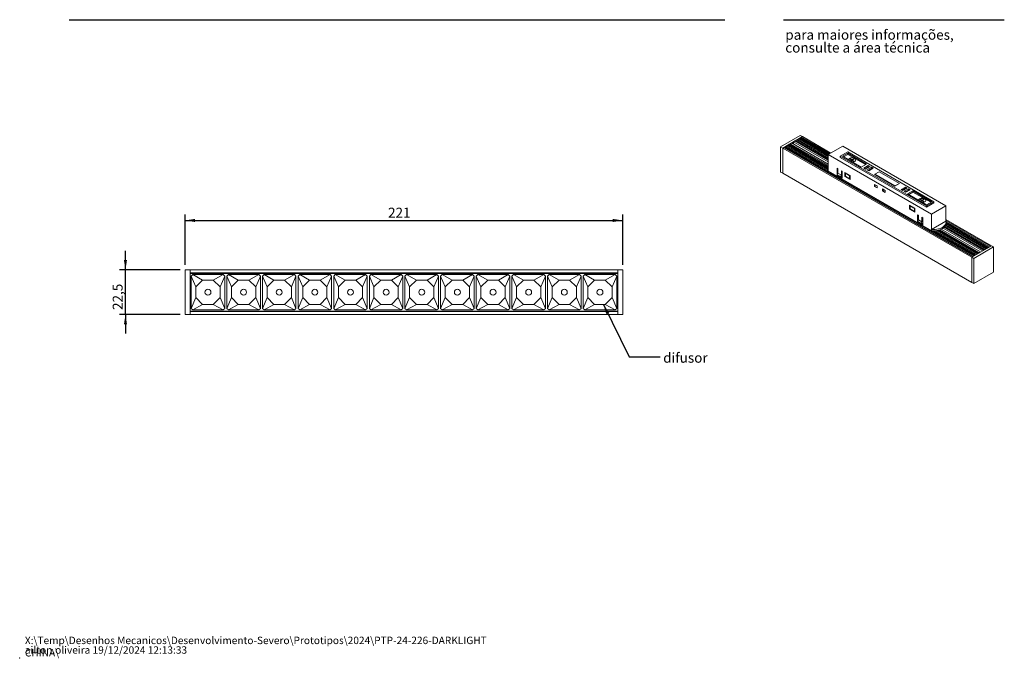
# Model space of a CAD drawing. Units: millimetres. Extents: x 0 to 202, y 0 to 267.
# Drawn here: x 0 to 199, y 0 to 129 of the extents above; entities that cross this region are included whole.
import ezdxf

# ---------------------------------------------------------------- set-up
doc = ezdxf.new("R2010")
doc.units = ezdxf.units.MM
doc.header["$PDSIZE"] = -1
doc.linetypes.add('PHANTOM', pattern=[12.7, 6.35, -1.27, 1.27, -1.27, 1.27, -1.27])
doc.layers.add('01', color=7, linetype='Continuous')
doc.layers.add('04', color=7, linetype='Continuous', lineweight=30)
doc.styles.add('SLDTEXTSTYLE0', font='ARIALI.TTF', dxfattribs={"width": 0.948})
doc.styles.add('SLDTEXTSTYLE1', font='ARIAL.TTF')
doc.styles.add('SLDTEXTSTYLE3', font='ARIAL.TTF', dxfattribs={"width": 0.948})
doc.styles.get("Standard").update_dxf_attribs({"font": 'ARIALI.TTF'})
doc.dimstyles.new('SLDDIMSTYLE0', dxfattribs={"dimtxt": 2, "dimasz": 2, "dimexe": 0, "dimexo": 0.0625, "dimgap": 0.5, "dimtad": 2, "dimlfac": 2.5, "dimrnd": 1e-09, "dimzin": 12, "dimdsep": 46, "dimtxsty": 'SLDTEXTSTYLE0', "dimsah": 1, "dimcen": 0.09, "dimadec": 0, "dimazin": 3, "dimtfac": 1, "dimtmove": 0, "dimatfit": 0, "dimfxl": 1, "dimfrac": 2, "dimtolj": 1, "dimtzin": 12, "dimarcsym": 0})
doc.dimstyles.new('SLDDIMSTYLE1', dxfattribs={"dimtxt": 2, "dimasz": 2, "dimexe": 0, "dimexo": 0.0625, "dimgap": 0.5, "dimtad": 2, "dimlfac": 2.5, "dimrnd": 1e-09, "dimzin": 12, "dimdsep": 46, "dimtxsty": 'SLDTEXTSTYLE0', "dimsah": 1, "dimcen": 0.09, "dimadec": 0, "dimazin": 3, "dimtfac": 1, "dimtofl": 0, "dimtmove": 0, "dimatfit": 3, "dimfxl": 1, "dimfrac": 2, "dimtolj": 1, "dimtzin": 12, "dimarcsym": 0})
doc.dimstyles.new('SLDDIMSTYLE4', dxfattribs={"dimtxt": 0, "dimasz": 2, "dimexe": 0, "dimexo": 0.0625, "dimgap": 0, "dimtad": 0, "dimtih": 1, "dimtoh": 1, "dimdec": 0, "dimrnd": 1e-09, "dimzin": 0, "dimdsep": 46, "dimtxsty": 'Standard', "dimsah": 1, "dimcen": 0.09, "dimadec": 0, "dimazin": 0, "dimtfac": 2, "dimtdec": 0, "dimtofl": 0, "dimtmove": 0, "dimatfit": 3, "dimfxl": 1, "dimfrac": 2, "dimtolj": 1, "dimtzin": 0, "dimarcsym": 0})

# ---------------------------------------------------------------- blocks, each defined once
blk = doc.blocks.new('SW_NOTE_0')
at = {"color": 0, "linetype": 'Continuous', "lineweight": 0, "char_height": 1.5, "attachment_point": 1, "style": 'SLDTEXTSTYLE0'}
for s, insert in [('X:\\\\Temp\\\\Desenhos Mecanicos\\\\Desenvolvimento-Severo\\\\Prototipos\\\\2024\\\\PTP-24-226-DARKLIGHT CHINA\\\\', (0, 1.93)), ('ailton.oliveira 19/12/2024 12:13:33', (0, -0.01))]:
    blk.add_mtext(s, dxfattribs=dict(at, insert=insert))
blk = doc.blocks.new('SW_NOTE_1')
at = {"color": 0, "linetype": 'Continuous', "lineweight": 0, "char_height": 2, "attachment_point": 1, "style": 'SLDTEXTSTYLE1'}
for s, insert in [('para maiores informações,', (0, 2.58)), ('consulte a área técnica', (0, -0.01))]:
    blk.add_mtext(s, dxfattribs=dict(at, insert=insert))
blk = doc.blocks.new('_D_4')
at = {"layer": '01'}
for p, q in [((21.37, 78.41), (21.37, 82.26)), ((32.43, 78.41), (20.17, 78.41)), ((21.37, 69.41), (21.37, 78.41)), ((32.43, 69.41), (20.17, 69.41)), ((21.37, 69.41), (21.37, 65.56))]:
    blk.add_line(p, q, dxfattribs=at)
for points in [[(21.37, 78.41), (21.68, 80.41), (21.06, 80.41)], [(21.37, 69.41), (21.06, 67.41), (21.68, 67.41)]]:
    blk.add_solid(points, dxfattribs=at)
at = {"layer": '01', "insert": (18.79, 70.32, -1.39), "char_height": 2, "attachment_point": 1, "rotation": 90, "style": 'SLDTEXTSTYLE3'}
blk.add_mtext('22,5', dxfattribs=at)
blk = doc.blocks.new('_D_5')
at = {"layer": '01'}
for p, q in [((33.43, 79.41), (33.43, 89.61)), ((121.83, 79.41), (121.83, 89.61)), ((33.43, 88.41), (121.83, 88.41))]:
    blk.add_line(p, q, dxfattribs=at)
for points in [[(33.43, 88.41), (35.43, 88.1), (35.43, 88.72)], [(121.83, 88.41), (119.83, 88.72), (119.83, 88.1)]]:
    blk.add_solid(points, dxfattribs=at)
at = {"layer": '01', "insert": (74.42, 90.99, -1.39), "char_height": 2, "attachment_point": 1, "style": 'SLDTEXTSTYLE3'}
blk.add_mtext('221', dxfattribs=at)

msp = doc.modelspace()

# ---------------------------------------------------------------- linework, layer by layer
at = {"color": 7, "linetype": 'Continuous', "lineweight": 15}
for p, q in [((153.7221, 103.3015), (157.6996, 105.5977)), ((157.6996, 105.5977), (158.1415, 105.3425)), ((154.164, 103.0464), (158.1415, 105.3425)), ((154.933, 103.4903), (155.1098, 103.5924)), ((154.933, 103.2862), (154.933, 103.4903)), ((154.933, 103.4903), (163.3383, 98.638)), ((155.1098, 103.5924), (163.3401, 98.8411)), ((155.2866, 103.4903), (155.3043, 103.5005)), ((155.3043, 103.7046), (155.481, 103.8067)), ((155.3043, 103.7046), (163.3564, 99.0562)), ((155.3043, 103.5005), (155.3043, 103.7046)), ((155.3043, 103.5005), (163.3416, 98.8606)), ((155.481, 103.8067), (163.3564, 99.2603)), ((155.6578, 103.7046), (155.6755, 103.7148)), ((155.6755, 103.9189), (155.9583, 104.0822)), ((155.6755, 103.7148), (155.6755, 103.9189)), ((155.6755, 103.9189), (163.3564, 99.4848)), ((155.6755, 103.7148), (163.3564, 99.2807)), ((155.9583, 104.0822), (163.3564, 99.8114)), ((156.3472, 104.3067), (156.6301, 104.47)), ((156.3472, 103.8577), (156.3472, 104.3067)), ((156.3472, 104.3067), (163.3564, 100.2604)), ((156.6301, 104.47), (163.3564, 100.587)), ((156.8069, 104.3679), (156.8245, 104.3781)), ((156.8245, 104.5822), (157.0013, 104.6843)), ((156.8245, 104.5822), (163.3564, 100.8115)), ((156.8245, 104.3781), (156.8245, 104.5822)), ((156.8245, 104.3781), (163.3564, 100.6073)), ((157.0013, 104.6843), (163.3564, 101.0156)), ((157.1781, 104.5822), (157.1958, 104.5924)), ((157.1958, 104.7966), (157.3725, 104.8986)), ((157.1958, 104.5924), (157.1958, 104.7966)), ((157.1958, 104.7966), (163.3564, 101.2401)), ((157.1958, 104.5924), (163.3564, 101.0359)), ((157.3725, 104.8986), (163.3564, 101.4442)), ((157.5493, 104.7965), (157.567, 104.8067)), ((157.567, 105.0109), (157.7438, 105.1129)), ((157.567, 104.8067), (157.567, 105.0109)), ((157.567, 105.0109), (163.3564, 101.6687)), ((157.567, 104.8067), (163.3564, 101.4646)), ((157.7438, 105.1129), (163.4885, 101.7965)), ((157.9206, 105.0108), (157.9382, 105.021)), ((157.9382, 105.2252), (158.1415, 105.3425)), ((157.9382, 105.021), (157.9382, 105.2252)), ((157.9382, 105.2252), (163.683, 101.9088)), ((157.9382, 105.021), (163.5062, 101.8067)), ((158.1415, 105.3425), (163.8863, 102.0261)), ((153.7221, 98.1981), (153.7221, 103.3015)), ((153.7221, 103.3015), (154.164, 103.0464)), ((154.164, 103.0464), (154.3673, 103.1637)), ((154.164, 103.0464), (192.3478, 81.0034)), ((154.164, 97.943), (154.164, 103.0464)), ((154.3673, 103.1637), (192.5511, 81.1207)), ((154.5441, 103.0617), (154.5618, 103.0719)), ((154.5618, 103.276), (154.7386, 103.378)), ((154.5618, 103.0719), (154.5618, 103.276)), ((154.5618, 103.276), (192.7456, 81.233)), ((154.5618, 103.0719), (192.5688, 81.1309)), ((154.7386, 103.378), (163.3467, 98.4087)), ((154.9154, 103.276), (154.933, 103.2862)), ((154.933, 103.2862), (163.3439, 98.4306)), ((166.2733, 103.4041), (163.3564, 101.7203)), ((163.3564, 101.7203), (163.3564, 98.6072)), ((163.3564, 101.7203), (184.2161, 89.6782)), ((167.2897, 102.2561), (165.7871, 101.3886)), ((167.2897, 102.0112), (166.2114, 101.3886)), ((187.1329, 91.3621), (166.2733, 103.4041)), ((167.2897, 101.756), (166.4324, 101.2611)), ((184.7022, 92.204), (167.2897, 102.2561)), ((171.0993, 99.812), (167.2897, 102.0112)), ((167.2897, 102.0112), (167.2897, 101.756)), ((170.8782, 99.6844), (167.2897, 101.756)), ((165.7871, 101.3886), (165.7871, 101.1335)), ((165.7871, 101.3886), (183.1996, 91.3366)), ((165.7871, 101.1335), (183.1996, 91.0814)), ((166.2114, 101.3886), (170.0209, 99.1894)), ((167.7317, 100.8069), (167.82, 100.8579)), ((167.7317, 100.8069), (167.9968, 100.6538)), ((167.82, 100.8579), (168.0852, 100.7049)), ((167.82, 100.7559), (167.82, 100.8579)), ((167.8289, 100.4549), (167.9968, 100.5518)), ((167.9173, 100.4038), (168.0852, 100.5008)), ((168.0334, 100.4709), (168.0334, 100.6028)), ((168.262, 100.7049), (168.5272, 100.8579)), ((168.262, 100.5008), (168.5272, 100.3477)), ((168.3138, 100.6028), (168.3138, 100.4709)), ((168.3504, 100.6538), (168.6155, 100.8069)), ((168.3504, 100.5518), (168.6155, 100.3987)), ((168.5272, 100.8579), (168.6155, 100.8069)), ((168.5272, 100.7559), (168.5272, 100.8579)), ((168.5272, 100.3477), (168.6155, 100.3987)), ((171.0993, 99.812), (170.0209, 99.1894)), ((171.444, 99.5007), (170.5601, 98.9904)), ((171.7975, 99.2966), (171.444, 99.5007)), ((171.444, 99.2455), (171.444, 99.5007)), ((153.7221, 98.1981), (154.164, 97.943)), ((154.164, 97.943), (192.3478, 75.9)), ((163.3383, 98.785), (163.3383, 98.5298)), ((163.3564, 98.352), (163.3383, 98.5298)), ((163.3564, 98.6072), (163.3564, 98.352)), ((163.3564, 98.352), (184.2161, 86.31)), ((165.301, 98.8626), (165.1242, 98.9646)), ((165.1242, 98.9646), (165.1242, 97.6378)), ((165.1242, 97.6378), (165.301, 97.9439)), ((165.8313, 97.2296), (165.1242, 97.6378)), ((165.1242, 97.6378), (165.1242, 97.5357)), ((165.1242, 97.5357), (165.1242, 97.5357)), ((165.1242, 97.5357), (166.1849, 96.9234)), ((165.1242, 97.5357), (165.8313, 97.1275)), ((165.1242, 97.5357), (165.1242, 97.5357)), ((165.301, 97.9439), (165.301, 98.8626)), ((165.301, 97.9439), (166.0081, 97.5357)), ((166.0081, 97.5357), (165.8313, 97.2296)), ((166.1849, 98.3523), (166.0081, 98.4544)), ((166.0081, 98.4544), (166.0081, 97.5357)), ((166.1849, 96.9234), (166.1849, 98.3523)), ((166.7152, 98.1074), (166.7152, 97.2908)), ((167.7759, 97.4951), (166.7152, 98.1074)), ((166.8213, 97.9237), (166.9273, 97.9849)), ((167.6698, 97.4338), (167.7759, 97.4951)), ((167.7759, 96.6785), (167.7759, 97.4951)), ((170.5601, 98.9904), (170.9136, 98.7863)), ((171.444, 99.2455), (170.7811, 98.8629)), ((170.9136, 98.7863), (171.7975, 99.2966)), ((172.0627, 99.1435), (171.1788, 98.6333)), ((171.1788, 98.6333), (171.5324, 98.4292)), ((172.0627, 98.8883), (171.3998, 98.5057)), ((171.5765, 99.169), (171.444, 99.2455)), ((171.5324, 98.4292), (172.4162, 98.9394)), ((172.4162, 98.9394), (172.0627, 99.1435)), ((172.0627, 98.8883), (172.0627, 99.1435)), ((172.1952, 98.8118), (172.0627, 98.8883)), ((173.6537, 98.2455), (172.7698, 97.7352)), ((172.7698, 97.7352), (176.8357, 95.388)), ((172.7698, 97.7352), (172.7698, 97.7148)), ((172.7698, 97.7148), (176.8357, 95.3676)), ((177.7195, 95.8983), (173.6537, 98.2455)), ((166.1849, 97.3316), (165.8313, 97.1275)), ((165.8313, 97.1275), (165.8313, 97.2296)), ((166.1848, 97.3316), (166.1849, 97.3316)), ((166.8213, 97.3521), (166.7152, 97.2908)), ((166.7152, 97.2908), (167.7759, 96.6785)), ((167.6698, 96.8623), (167.7759, 96.9235)), ((172.7256, 95.6992), (172.7256, 95.2909)), ((173.2559, 95.393), (172.7256, 95.6992)), ((173.0792, 95.495), (172.7256, 95.2909)), ((173.0792, 95.4951), (173.0792, 95.495)), ((173.0792, 95.495), (173.2559, 95.3929)), ((176.8357, 95.388), (177.7195, 95.8983)), ((176.8357, 95.3676), (177.7195, 95.8779)), ((177.7195, 95.8983), (177.7195, 95.8779)), ((172.7256, 95.2909), (173.2559, 94.9847)), ((173.2559, 94.9847), (173.2559, 95.393)), ((174.3166, 94.7807), (174.3166, 94.3724)), ((174.8469, 94.4745), (174.3166, 94.7807)), ((174.6701, 94.5765), (174.3166, 94.3724)), ((174.3166, 94.3724), (174.8469, 94.0663)), ((174.6701, 94.5766), (174.6701, 94.5765)), ((174.6701, 94.5765), (174.8469, 94.4745)), ((174.8469, 94.0663), (174.8469, 94.4745)), ((176.8357, 95.388), (176.8357, 95.3676)), ((178.957, 95.1635), (178.0731, 94.6533)), ((178.0731, 94.6533), (178.4266, 94.4492)), ((178.957, 94.9084), (178.2941, 94.5257)), ((178.4266, 94.4492), (179.3105, 94.9594)), ((179.5757, 94.8064), (178.6918, 94.2961)), ((178.6918, 94.2961), (179.0454, 94.092)), ((179.5757, 94.5512), (178.9128, 94.1685)), ((179.3105, 94.9594), (178.957, 95.1635)), ((178.957, 94.9084), (178.957, 95.1635)), ((179.0895, 94.8318), (178.957, 94.9084)), ((179.0454, 94.092), (179.9292, 94.6022)), ((179.3901, 93.7807), (180.4684, 94.4032)), ((179.3901, 93.7807), (183.1996, 91.5815)), ((179.9292, 94.6022), (179.5757, 94.8064)), ((179.5757, 94.5512), (179.5757, 94.8064)), ((179.7082, 94.4747), (179.5757, 94.5512)), ((179.6111, 93.6532), (180.4684, 94.1481)), ((184.278, 92.204), (180.4684, 94.4032)), ((180.4684, 94.4032), (180.4684, 94.1481)), ((184.0569, 92.0765), (180.4684, 94.1481)), ((179.7967, 91.515), (179.7967, 90.6985)), ((180.8573, 90.9027), (179.7967, 91.515)), ((181.8738, 92.6428), (181.9622, 92.6938)), ((182.139, 92.4897), (181.8738, 92.6428)), ((182.2273, 92.5408), (181.9622, 92.6938)), ((181.9622, 92.5918), (181.9622, 92.6938)), ((181.9711, 92.2908), (182.139, 92.3877)), ((182.0594, 92.2397), (182.2273, 92.3367)), ((182.1756, 92.3068), (182.1756, 92.4387)), ((182.4041, 92.5408), (182.6693, 92.6938)), ((182.6693, 92.1836), (182.4041, 92.3367)), ((182.4559, 92.4387), (182.4559, 92.3068)), ((182.4925, 92.4897), (182.7577, 92.6428)), ((182.7577, 92.2346), (182.4925, 92.3877)), ((182.7577, 92.6428), (182.6693, 92.6938)), ((182.6693, 92.5918), (182.6693, 92.6938)), ((182.6693, 92.1836), (182.7577, 92.2346)), ((183.1996, 91.3366), (184.7022, 92.204)), ((183.1996, 91.5815), (184.278, 92.204)), ((183.1996, 91.0814), (184.7022, 91.9489)), ((184.7022, 92.204), (184.7022, 91.9489)), ((179.9028, 90.7598), (179.7967, 90.6985)), ((179.7967, 90.6985), (180.8573, 90.0862)), ((179.9028, 91.3314), (180.0088, 91.3926)), ((179.9028, 90.7598), (180.1043, 90.6434)), ((180.5409, 90.3914), (180.7513, 90.2699)), ((180.7513, 90.8415), (180.8573, 90.9027)), ((180.7513, 90.2699), (180.8573, 90.3311)), ((180.8573, 90.0862), (180.8573, 90.9027)), ((181.5644, 89.4739), (181.3877, 89.5759)), ((181.3877, 89.5759), (181.3877, 88.2491)), ((183.1996, 91.3366), (183.1996, 91.0814)), ((184.2161, 89.6782), (187.1329, 91.3621)), ((184.2161, 89.6782), (184.2161, 86.5652)), ((187.1329, 91.3621), (187.1329, 88.249)), ((181.3877, 88.2491), (181.5644, 88.5553)), ((182.0948, 87.8409), (181.3877, 88.2491)), ((181.3877, 88.2491), (181.3877, 88.147)), ((181.3877, 88.147), (181.3877, 88.147)), ((181.3877, 88.147), (182.4483, 87.5347)), ((181.3877, 88.147), (182.0948, 87.7388)), ((181.3877, 88.147), (181.3877, 88.147)), ((181.5644, 88.5553), (181.5644, 89.4739)), ((181.5644, 88.5553), (182.2715, 88.147)), ((182.2715, 88.147), (182.0948, 87.8409)), ((182.4483, 87.9429), (182.0948, 87.7388)), ((182.0948, 87.7388), (182.0948, 87.8409)), ((182.4483, 88.9636), (182.2715, 89.0657)), ((182.2715, 89.0657), (182.2715, 88.147)), ((182.4483, 87.5347), (182.4483, 88.9636)), ((182.4483, 87.9429), (182.4483, 87.9429)), ((184.2161, 86.5652), (187.1329, 88.249)), ((187.1041, 87.5308), (195.3795, 82.7535)), ((187.1329, 88.6062), (196.3253, 83.2995)), ((187.1329, 88.3714), (196.122, 83.1822)), ((187.1448, 87.7115), (195.5563, 82.8556)), ((187.1466, 88.1594), (195.9452, 83.0801)), ((187.1468, 87.7306), (195.574, 82.8658)), ((187.1485, 88.1379), (195.9275, 83.0699)), ((187.151, 87.8161), (187.151, 88.0712)), ((187.151, 87.9324), (195.7508, 82.9678)), ((184.2161, 86.5652), (184.2161, 86.31)), ((184.3142, 86.3044), (192.9223, 81.335)), ((184.3523, 86.3028), (192.94, 81.3452)), ((184.7052, 86.3032), (193.1168, 81.4473)), ((185.0182, 86.3266), (193.2936, 81.5493)), ((185.0476, 86.33), (193.3112, 81.5595)), ((185.3279, 86.3723), (193.488, 81.6616)), ((185.5841, 86.4285), (193.6648, 81.7636)), ((185.6085, 86.4348), (193.6824, 81.7738)), ((185.8419, 86.5042), (193.8593, 81.8759)), ((186.1769, 86.6374), (194.1421, 82.0392)), ((186.5658, 86.8619), (194.531, 82.2637)), ((186.7965, 87.0553), (194.8138, 82.427)), ((186.8094, 87.0682), (194.8315, 82.4372)), ((186.9276, 87.2041), (195.0083, 82.5392)), ((187.025, 87.352), (195.1851, 82.6413)), ((187.0335, 87.3675), (195.2027, 82.6515)), ((196.3253, 83.2995), (192.3478, 81.0034)), ((196.7672, 83.0444), (192.7898, 80.7482)), ((193.488, 81.6616), (193.6648, 81.7636)), ((193.8593, 81.8759), (194.1421, 82.0392)), ((194.531, 82.2637), (194.8138, 82.427)), ((195.0083, 82.5392), (195.1851, 82.6413)), ((195.3795, 82.7535), (195.5563, 82.8556)), ((195.7508, 82.9678), (195.9275, 83.0699)), ((196.122, 83.1822), (196.3253, 83.2995)), ((196.7672, 83.0444), (196.3253, 83.2995)), ((196.7672, 77.941), (196.7672, 83.0444)), ((192.3478, 81.0034), (192.5511, 81.1207)), ((192.3478, 75.9), (192.3478, 81.0034)), ((192.7898, 80.7482), (192.3478, 81.0034)), ((192.7456, 81.233), (192.9223, 81.335)), ((192.7898, 80.7482), (192.7898, 75.6449)), ((193.1168, 81.4473), (193.2936, 81.5493)), ((33.4314, 69.409), (33.4314, 78.409)), ((33.4314, 78.409), (34.4314, 78.409)), ((34.4314, 77.809), (34.4314, 78.409)), ((34.4314, 78.409), (120.8314, 78.409)), ((34.4314, 69.409), (34.4314, 78.409)), ((34.4314, 77.809), (120.8314, 77.809)), ((34.4314, 77.709), (34.4314, 70.109)), ((120.8314, 77.709), (34.4314, 77.709)), ((120.8314, 77.809), (120.8314, 78.409)), ((121.8314, 78.409), (120.8314, 78.409)), ((120.8314, 78.409), (120.8314, 69.409)), ((120.8314, 70.109), (120.8314, 77.709)), ((121.8314, 78.409), (121.8314, 69.409)), ((192.7898, 75.6449), (196.7672, 77.941)), ((34.9687, 77.4954), (34.6409, 77.1677)), ((34.6409, 77.1677), (34.6409, 70.6504)), ((35.5784, 74.9898), (34.6409, 77.1677)), ((41.0941, 77.4954), (34.9687, 77.4954)), ((36.959, 76.3704), (34.9687, 77.4954)), ((36.959, 76.3704), (35.5784, 74.9898)), ((39.1037, 76.3704), (36.959, 76.3704)), ((39.1037, 76.3704), (41.0941, 77.4954)), ((40.4843, 74.9898), (39.1037, 76.3704)), ((40.4843, 74.9898), (41.4218, 77.1677)), ((41.4218, 77.1677), (41.0941, 77.4954)), ((41.4218, 70.6504), (41.4218, 77.1677)), ((42.1687, 77.4954), (41.8409, 77.1677)), ((41.8409, 77.1677), (41.8409, 70.6504)), ((42.7784, 74.9898), (41.8409, 77.1677)), ((48.2941, 77.4954), (42.1687, 77.4954)), ((44.159, 76.3704), (42.1687, 77.4954)), ((44.159, 76.3704), (42.7784, 74.9898)), ((46.3037, 76.3704), (44.159, 76.3704)), ((46.3037, 76.3704), (48.2941, 77.4954)), ((47.6843, 74.9898), (46.3037, 76.3704)), ((47.6843, 74.9898), (48.6218, 77.1677)), ((48.6218, 77.1677), (48.2941, 77.4954)), ((48.6218, 70.6504), (48.6218, 77.1677)), ((49.3687, 77.4954), (49.0409, 77.1677)), ((49.0409, 77.1677), (49.0409, 70.6504)), ((49.9784, 74.9898), (49.0409, 77.1677)), ((55.4941, 77.4954), (49.3687, 77.4954)), ((51.359, 76.3704), (49.3687, 77.4954)), ((51.359, 76.3704), (49.9784, 74.9898)), ((53.5037, 76.3704), (51.359, 76.3704)), ((53.5037, 76.3704), (55.4941, 77.4954)), ((54.8843, 74.9898), (53.5037, 76.3704)), ((54.8843, 74.9898), (55.8218, 77.1677)), ((55.8218, 77.1677), (55.4941, 77.4954)), ((55.8218, 70.6504), (55.8218, 77.1677)), ((56.5687, 77.4954), (56.2409, 77.1677)), ((56.2409, 77.1677), (56.2409, 70.6504)), ((57.1784, 74.9898), (56.2409, 77.1677)), ((62.6941, 77.4954), (56.5687, 77.4954)), ((58.559, 76.3704), (56.5687, 77.4954)), ((58.559, 76.3704), (57.1784, 74.9898)), ((60.7037, 76.3704), (58.559, 76.3704)), ((60.7037, 76.3704), (62.6941, 77.4954)), ((62.0843, 74.9898), (60.7037, 76.3704)), ((62.0843, 74.9898), (63.0218, 77.1677)), ((63.0218, 77.1677), (62.6941, 77.4954)), ((63.0218, 70.6504), (63.0218, 77.1677)), ((63.7687, 77.4954), (63.4409, 77.1677)), ((63.4409, 77.1677), (63.4409, 70.6504)), ((64.3784, 74.9898), (63.4409, 77.1677)), ((69.8941, 77.4954), (63.7687, 77.4954)), ((65.759, 76.3704), (63.7687, 77.4954)), ((65.759, 76.3704), (64.3784, 74.9898)), ((67.9037, 76.3704), (65.759, 76.3704)), ((67.9037, 76.3704), (69.8941, 77.4954)), ((69.2843, 74.9898), (67.9037, 76.3704)), ((69.2843, 74.9898), (70.2218, 77.1677)), ((70.2218, 77.1677), (69.8941, 77.4954)), ((70.2218, 70.6504), (70.2218, 77.1677)), ((70.9687, 77.4954), (70.6409, 77.1677)), ((70.6409, 77.1677), (70.6409, 70.6504)), ((71.5784, 74.9898), (70.6409, 77.1677)), ((77.0941, 77.4954), (70.9687, 77.4954)), ((72.959, 76.3704), (70.9687, 77.4954)), ((72.959, 76.3704), (71.5784, 74.9898)), ((75.1037, 76.3704), (72.959, 76.3704)), ((75.1037, 76.3704), (77.0941, 77.4954)), ((76.4843, 74.9898), (75.1037, 76.3704)), ((76.4843, 74.9898), (77.4218, 77.1677)), ((77.4218, 77.1677), (77.0941, 77.4954)), ((77.4218, 70.6504), (77.4218, 77.1677)), ((78.1687, 77.4954), (77.8409, 77.1677)), ((77.8409, 77.1677), (77.8409, 70.6504)), ((78.7784, 74.9898), (77.8409, 77.1677)), ((84.2941, 77.4954), (78.1687, 77.4954)), ((80.159, 76.3704), (78.1687, 77.4954)), ((80.159, 76.3704), (78.7784, 74.9898)), ((82.3037, 76.3704), (80.159, 76.3704)), ((82.3037, 76.3704), (84.2941, 77.4954)), ((83.6843, 74.9898), (82.3037, 76.3704)), ((83.6843, 74.9898), (84.6218, 77.1677)), ((84.6218, 77.1677), (84.2941, 77.4954)), ((84.6218, 70.6504), (84.6218, 77.1677)), ((85.3687, 77.4954), (85.0409, 77.1677)), ((85.0409, 77.1677), (85.0409, 70.6504)), ((85.9784, 74.9898), (85.0409, 77.1677)), ((91.4941, 77.4954), (85.3687, 77.4954)), ((87.359, 76.3704), (85.3687, 77.4954)), ((87.359, 76.3704), (85.9784, 74.9898)), ((89.5037, 76.3704), (87.359, 76.3704)), ((89.5037, 76.3704), (91.4941, 77.4954)), ((90.8843, 74.9898), (89.5037, 76.3704)), ((90.8843, 74.9898), (91.8218, 77.1677)), ((91.8218, 77.1677), (91.4941, 77.4954)), ((91.8218, 70.6504), (91.8218, 77.1677)), ((92.5687, 77.4954), (92.2409, 77.1677)), ((92.2409, 77.1677), (92.2409, 70.6504)), ((93.1784, 74.9898), (92.2409, 77.1677)), ((98.6941, 77.4954), (92.5687, 77.4954)), ((94.559, 76.3704), (92.5687, 77.4954)), ((94.559, 76.3704), (93.1784, 74.9898)), ((96.7037, 76.3704), (94.559, 76.3704)), ((96.7037, 76.3704), (98.6941, 77.4954)), ((98.0843, 74.9898), (96.7037, 76.3704)), ((98.0843, 74.9898), (99.0218, 77.1677)), ((99.0218, 77.1677), (98.6941, 77.4954)), ((99.0218, 70.6504), (99.0218, 77.1677)), ((99.7687, 77.4954), (99.4409, 77.1677)), ((99.4409, 77.1677), (99.4409, 70.6504)), ((100.3784, 74.9898), (99.4409, 77.1677)), ((105.8941, 77.4954), (99.7687, 77.4954)), ((101.759, 76.3704), (99.7687, 77.4954)), ((101.759, 76.3704), (100.3784, 74.9898)), ((103.9037, 76.3704), (101.759, 76.3704)), ((103.9037, 76.3704), (105.8941, 77.4954)), ((105.2843, 74.9898), (103.9037, 76.3704)), ((105.2843, 74.9898), (106.2218, 77.1677)), ((106.2218, 77.1677), (105.8941, 77.4954)), ((106.2218, 70.6504), (106.2218, 77.1677)), ((106.9687, 77.4954), (106.6409, 77.1677)), ((106.6409, 77.1677), (106.6409, 70.6504)), ((107.5784, 74.9898), (106.6409, 77.1677)), ((113.0941, 77.4954), (106.9687, 77.4954)), ((108.959, 76.3704), (106.9687, 77.4954)), ((108.959, 76.3704), (107.5784, 74.9898)), ((111.1037, 76.3704), (108.959, 76.3704)), ((111.1037, 76.3704), (113.0941, 77.4954)), ((112.4843, 74.9898), (111.1037, 76.3704)), ((112.4843, 74.9898), (113.4218, 77.1677)), ((113.4218, 77.1677), (113.0941, 77.4954)), ((113.4218, 70.6504), (113.4218, 77.1677)), ((114.1687, 77.4954), (113.8409, 77.1677)), ((113.8409, 77.1677), (113.8409, 70.6504)), ((114.7784, 74.9898), (113.8409, 77.1677)), ((120.2941, 77.4954), (114.1687, 77.4954)), ((116.159, 76.3704), (114.1687, 77.4954)), ((116.159, 76.3704), (114.7784, 74.9898)), ((118.3037, 76.3704), (116.159, 76.3704)), ((118.3037, 76.3704), (120.2941, 77.4954)), ((119.6843, 74.9898), (118.3037, 76.3704)), ((119.6843, 74.9898), (120.6218, 77.1677)), ((120.6218, 77.1677), (120.2941, 77.4954)), ((120.6218, 70.6504), (120.6218, 77.1677)), ((192.7898, 75.6449), (192.3478, 75.9)), ((35.5784, 74.9898), (35.5784, 72.8283)), ((40.4843, 72.8283), (40.4843, 74.9898)), ((42.7784, 74.9898), (42.7784, 72.8283)), ((47.6843, 72.8283), (47.6843, 74.9898)), ((49.9784, 74.9898), (49.9784, 72.8283)), ((54.8843, 72.8283), (54.8843, 74.9898)), ((57.1784, 74.9898), (57.1784, 72.8283)), ((62.0843, 72.8283), (62.0843, 74.9898)), ((64.3784, 74.9898), (64.3784, 72.8283)), ((69.2843, 72.8283), (69.2843, 74.9898)), ((71.5784, 74.9898), (71.5784, 72.8283)), ((76.4843, 72.8283), (76.4843, 74.9898)), ((78.7784, 74.9898), (78.7784, 72.8283)), ((83.6843, 72.8283), (83.6843, 74.9898)), ((85.9784, 74.9898), (85.9784, 72.8283)), ((90.8843, 72.8283), (90.8843, 74.9898)), ((93.1784, 74.9898), (93.1784, 72.8283)), ((98.0843, 72.8283), (98.0843, 74.9898)), ((100.3784, 74.9898), (100.3784, 72.8283)), ((105.2843, 72.8283), (105.2843, 74.9898)), ((107.5784, 74.9898), (107.5784, 72.8283)), ((112.4843, 72.8283), (112.4843, 74.9898)), ((114.7784, 74.9898), (114.7784, 72.8283)), ((119.6843, 72.8283), (119.6843, 74.9898)), ((35.5784, 72.8283), (34.6409, 70.6504)), ((35.5784, 72.8283), (36.959, 71.4476)), ((39.1037, 71.4476), (40.4843, 72.8283)), ((40.4843, 72.8283), (41.4218, 70.6504)), ((42.7784, 72.8283), (41.8409, 70.6504)), ((42.7784, 72.8283), (44.159, 71.4476)), ((46.3037, 71.4476), (47.6843, 72.8283)), ((47.6843, 72.8283), (48.6218, 70.6504)), ((49.9784, 72.8283), (49.0409, 70.6504)), ((49.9784, 72.8283), (51.359, 71.4476)), ((53.5037, 71.4476), (54.8843, 72.8283)), ((54.8843, 72.8283), (55.8218, 70.6504)), ((57.1784, 72.8283), (56.2409, 70.6504)), ((57.1784, 72.8283), (58.559, 71.4476)), ((60.7037, 71.4476), (62.0843, 72.8283)), ((62.0843, 72.8283), (63.0218, 70.6504)), ((64.3784, 72.8283), (63.4409, 70.6504)), ((64.3784, 72.8283), (65.759, 71.4476)), ((67.9037, 71.4476), (69.2843, 72.8283)), ((69.2843, 72.8283), (70.2218, 70.6504)), ((71.5784, 72.8283), (70.6409, 70.6504)), ((71.5784, 72.8283), (72.959, 71.4476)), ((75.1037, 71.4476), (76.4843, 72.8283)), ((76.4843, 72.8283), (77.4218, 70.6504)), ((78.7784, 72.8283), (77.8409, 70.6504)), ((78.7784, 72.8283), (80.159, 71.4476)), ((82.3037, 71.4476), (83.6843, 72.8283)), ((83.6843, 72.8283), (84.6218, 70.6504)), ((85.9784, 72.8283), (85.0409, 70.6504)), ((85.9784, 72.8283), (87.359, 71.4476)), ((89.5037, 71.4476), (90.8843, 72.8283)), ((90.8843, 72.8283), (91.8218, 70.6504)), ((93.1784, 72.8283), (92.2409, 70.6504)), ((93.1784, 72.8283), (94.559, 71.4476)), ((96.7037, 71.4476), (98.0843, 72.8283)), ((98.0843, 72.8283), (99.0218, 70.6504)), ((100.3784, 72.8283), (99.4409, 70.6504)), ((100.3784, 72.8283), (101.759, 71.4476)), ((103.9037, 71.4476), (105.2843, 72.8283)), ((105.2843, 72.8283), (106.2218, 70.6504)), ((107.5784, 72.8283), (106.6409, 70.6504)), ((107.5784, 72.8283), (108.959, 71.4476)), ((111.1037, 71.4476), (112.4843, 72.8283)), ((112.4843, 72.8283), (113.4218, 70.6504)), ((114.7784, 72.8283), (113.8409, 70.6504)), ((114.7784, 72.8283), (116.159, 71.4476)), ((118.3037, 71.4476), (119.6843, 72.8283)), ((119.6843, 72.8283), (120.6218, 70.6504)), ((34.4314, 70.109), (120.8314, 70.109)), ((34.4314, 70.009), (120.8314, 70.009)), ((34.4314, 69.409), (34.4314, 70.009)), ((34.6409, 70.6504), (34.9687, 70.3226)), ((36.959, 71.4476), (34.9687, 70.3226)), ((34.9687, 70.3226), (41.0941, 70.3226)), ((36.959, 71.4476), (39.1037, 71.4476)), ((39.1037, 71.4476), (41.0941, 70.3226)), ((41.0941, 70.3226), (41.4218, 70.6504)), ((41.8409, 70.6504), (42.1687, 70.3226)), ((44.159, 71.4476), (42.1687, 70.3226)), ((42.1687, 70.3226), (48.2941, 70.3226)), ((44.159, 71.4476), (46.3037, 71.4476)), ((46.3037, 71.4476), (48.2941, 70.3226)), ((48.2941, 70.3226), (48.6218, 70.6504)), ((49.0409, 70.6504), (49.3687, 70.3226)), ((51.359, 71.4476), (49.3687, 70.3226)), ((49.3687, 70.3226), (55.4941, 70.3226)), ((51.359, 71.4476), (53.5037, 71.4476)), ((53.5037, 71.4476), (55.4941, 70.3226)), ((55.4941, 70.3226), (55.8218, 70.6504)), ((56.2409, 70.6504), (56.5687, 70.3226)), ((58.559, 71.4476), (56.5687, 70.3226)), ((56.5687, 70.3226), (62.6941, 70.3226)), ((58.559, 71.4476), (60.7037, 71.4476)), ((60.7037, 71.4476), (62.6941, 70.3226)), ((62.6941, 70.3226), (63.0218, 70.6504)), ((63.4409, 70.6504), (63.7687, 70.3226)), ((65.759, 71.4476), (63.7687, 70.3226)), ((63.7687, 70.3226), (69.8941, 70.3226)), ((65.759, 71.4476), (67.9037, 71.4476)), ((67.9037, 71.4476), (69.8941, 70.3226)), ((69.8941, 70.3226), (70.2218, 70.6504)), ((70.6409, 70.6504), (70.9687, 70.3226)), ((72.959, 71.4476), (70.9687, 70.3226)), ((70.9687, 70.3226), (77.0941, 70.3226)), ((72.959, 71.4476), (75.1037, 71.4476)), ((75.1037, 71.4476), (77.0941, 70.3226)), ((77.0941, 70.3226), (77.4218, 70.6504)), ((77.8409, 70.6504), (78.1687, 70.3226)), ((80.159, 71.4476), (78.1687, 70.3226)), ((78.1687, 70.3226), (84.2941, 70.3226)), ((80.159, 71.4476), (82.3037, 71.4476)), ((82.3037, 71.4476), (84.2941, 70.3226)), ((84.2941, 70.3226), (84.6218, 70.6504)), ((85.0409, 70.6504), (85.3687, 70.3226)), ((87.359, 71.4476), (85.3687, 70.3226)), ((85.3687, 70.3226), (91.4941, 70.3226)), ((87.359, 71.4476), (89.5037, 71.4476)), ((89.5037, 71.4476), (91.4941, 70.3226)), ((91.4941, 70.3226), (91.8218, 70.6504)), ((92.2409, 70.6504), (92.5687, 70.3226)), ((94.559, 71.4476), (92.5687, 70.3226)), ((92.5687, 70.3226), (98.6941, 70.3226)), ((94.559, 71.4476), (96.7037, 71.4476)), ((96.7037, 71.4476), (98.6941, 70.3226)), ((98.6941, 70.3226), (99.0218, 70.6504)), ((99.4409, 70.6504), (99.7687, 70.3226)), ((101.759, 71.4476), (99.7687, 70.3226)), ((99.7687, 70.3226), (105.8941, 70.3226)), ((101.759, 71.4476), (103.9037, 71.4476)), ((103.9037, 71.4476), (105.8941, 70.3226)), ((105.8941, 70.3226), (106.2218, 70.6504)), ((106.6409, 70.6504), (106.9687, 70.3226)), ((108.959, 71.4476), (106.9687, 70.3226)), ((106.9687, 70.3226), (113.0941, 70.3226)), ((108.959, 71.4476), (111.1037, 71.4476)), ((111.1037, 71.4476), (113.0941, 70.3226)), ((113.0941, 70.3226), (113.4218, 70.6504)), ((113.8409, 70.6504), (114.1687, 70.3226)), ((116.159, 71.4476), (114.1687, 70.3226)), ((114.1687, 70.3226), (120.2941, 70.3226)), ((116.159, 71.4476), (118.3037, 71.4476)), ((118.3037, 71.4476), (120.2941, 70.3226)), ((120.2941, 70.3226), (120.6218, 70.6504)), ((120.8314, 69.409), (120.8314, 70.009)), ((33.4314, 69.409), (34.4314, 69.409)), ((34.4314, 69.409), (120.8314, 69.409)), ((121.8314, 69.409), (120.8314, 69.409))]:
    msp.add_line(p, q, dxfattribs=at)
at = {"color": 7, "linetype": 'PHANTOM', "lineweight": 0}
for p, q in [((167.9968, 100.4497), (167.9968, 100.5518)), ((168.0852, 100.5008), (168.0852, 100.7049)), ((168.262, 100.7049), (168.262, 100.5008)), ((168.3504, 100.5518), (168.3504, 100.4497)), ((182.139, 92.2856), (182.139, 92.3877)), ((182.2273, 92.3367), (182.2273, 92.5408)), ((182.4041, 92.5408), (182.4041, 92.3367)), ((182.4925, 92.3877), (182.4925, 92.2856))]:
    msp.add_line(p, q, dxfattribs=at)
at = {"color": 7, "linetype": 'Continuous', "lineweight": 15, "flags": 128}
for points in [[(168.2797, 100.1946), (168.3372, 100.2007), (168.5141, 100.2374), (168.6696, 100.2984), (168.7939, 100.3799), (168.8793, 100.4766), (168.9203, 100.5825), (168.9144, 100.6909), (168.8619, 100.7952), (168.7662, 100.8886), (168.6333, 100.9653), (168.4715, 101.0206), (168.2909, 101.0509), (168.103, 101.0543), (167.9195, 101.0306), (167.752, 100.9813), (167.611, 100.9095), (167.5053, 100.8198), (167.4417, 100.7177), (167.4311, 100.6845)], [(168.9234, 100.613), (168.9144, 100.6705), (168.8619, 100.7748), (168.7662, 100.8682), (168.6333, 100.9449), (168.4715, 101.0002), (168.2909, 101.0304), (168.103, 101.0338), (167.9195, 101.0102), (167.752, 100.9609), (167.611, 100.8891), (167.5053, 100.7994), (167.4417, 100.6973), (167.4361, 100.6816)], [(163.3564, 98.6072), (163.3389, 98.8174), (163.3564, 98.9628)], [(182.8461, 92.7653), (182.6975, 92.8318), (182.525, 92.8749), (182.3393, 92.8919), (182.1521, 92.8817), (181.9752, 92.8449), (181.8198, 92.7839), (181.6954, 92.7025), (181.6101, 92.6058), (181.5733, 92.5204)], [(182.8461, 92.7449), (182.6975, 92.8114), (182.525, 92.8545), (182.3393, 92.8715), (182.1521, 92.8613), (181.9752, 92.8245), (181.8198, 92.7635), (181.6954, 92.6821), (181.6101, 92.5854), (181.5783, 92.5175)], [(182.4219, 92.0305), (182.5698, 92.0518), (182.7373, 92.101), (182.8783, 92.1728), (182.984, 92.2626), (183.0477, 92.3647), (183.0654, 92.4727), (183.036, 92.5799), (182.9613, 92.6795), (182.8461, 92.7653)], [(187.1329, 88.249), (187.1504, 88.0388), (187.1173, 87.8292), (187.0343, 87.6242), (186.9029, 87.4279), (186.7257, 87.2439), (186.506, 87.0759), (186.2482, 86.9271), (185.9572, 86.8003), (185.6385, 86.698), (185.2984, 86.6221), (184.9434, 86.5742), (184.5803, 86.5551), (184.2161, 86.5652)], [(187.151, 87.8161), (187.1504, 87.7836), (187.1173, 87.574), (187.0343, 87.369), (186.9029, 87.1727), (186.7257, 86.9887), (186.506, 86.8207), (186.2482, 86.6719), (185.9572, 86.5451), (185.6385, 86.4428), (185.2984, 86.3669), (184.9434, 86.319), (184.5803, 86.2999), (184.2161, 86.31)]]:
    msp.add_lwpolyline(points, dxfattribs=at)
at = {"color": 7, "linetype": 'Continuous', "lineweight": 15}
for centre in [(38.0314, 73.909), (45.2314, 73.909), (52.4314, 73.909), (59.6314, 73.909), (66.8314, 73.909), (74.0314, 73.909), (81.2314, 73.909), (88.4314, 73.909), (95.6314, 73.909), (102.8314, 73.909), (110.0314, 73.909), (117.2314, 73.909)]:
    msp.add_circle(centre, 0.6, dxfattribs=at)
for centre, radius, start, end in [((167.9775, 100.6028), 0.0546, 290.783797, 69.216406), ((168.1736, 100.8754), 0.1921, 242.609788, 297.390144), ((168.1736, 100.3302), 0.1921, 62.60948, 117.390699), ((168.3697, 100.6028), 0.0546, 110.78264, 249.216822), ((182.1196, 92.4387), 0.0546, 290.78264, 69.216822), ((182.3157, 92.7114), 0.1921, 242.60948, 297.390699), ((182.3157, 92.1661), 0.1921, 62.609788, 117.390144), ((182.5119, 92.4387), 0.0546, 110.783797, 249.216406), ((182.703, 92.4095), 0.3646, 6.21241, 66.905845)]:
    msp.add_arc(centre, radius, start, end, dxfattribs=at)
for points in [[(166.8213, 97.9237), (166.821, 97.733), (166.821, 97.5425), (166.8213, 97.3521)], [(167.6698, 97.4338), (167.3867, 97.597), (167.1039, 97.7603), (166.8213, 97.9237)], [(167.4661, 96.9798), (167.534, 96.9406), (167.6019, 96.9014), (167.6698, 96.8623)], [(167.6698, 96.8623), (167.6695, 97.0526), (167.6695, 97.2432), (167.6698, 97.4338)], [(179.9028, 91.3314), (179.9025, 91.1407), (179.9025, 90.9501), (179.9028, 90.7598)], [(180.7513, 90.8415), (180.4682, 91.0047), (180.1854, 91.1679), (179.9028, 91.3314)], [(180.7513, 90.2699), (180.751, 90.4603), (180.751, 90.6508), (180.7513, 90.8415)]]:
    msp.add_open_spline(points, degree=3, dxfattribs=at)
for points, knots in [([(166.8213, 97.3521), (166.8684, 97.3249), (166.9355, 97.2861), (167.0027, 97.2473), (167.0228, 97.2357)], [0, 0, 0, 0, 0.70131811, 1, 1, 1, 1]), ([(167.0165, 97.2387), (167.0166, 97.2379), (167.0168, 97.2361), (167.0292, 97.2196), (167.0559, 97.1938), (167.1016, 97.1599), (167.1688, 97.1207), (167.2958, 97.0611), (167.4004, 97.0107), (167.4748, 96.9748)], [0, 0, 0, 0, 0.08882971, 0.19250802, 0.29565766, 0.40271098, 0.52107737, 0.65890426, 1, 1, 1, 1]), ([(180.098, 90.6464), (180.0981, 90.6455), (180.0983, 90.6437), (180.1106, 90.6272), (180.1374, 90.6014), (180.1831, 90.5675), (180.2503, 90.5283), (180.3773, 90.4688), (180.4818, 90.4183), (180.5563, 90.3824)], [0, 0, 0, 0, 0.08882954, 0.19250693, 0.29565775, 0.40271107, 0.52107618, 0.65890431, 1, 1, 1, 1])]:
    msp.add_open_spline(points, degree=3, knots=knots, dxfattribs=at)
at = {"color": 7, "linetype": 'Continuous', "lineweight": 0}
msp.add_point((0, 0), dxfattribs=at)
at = {"layer": '04'}
for p, q in [((10, 128.9738), (142.4891, 128.9738)), ((154.3461, 128.9738), (198.9237, 128.9738))]:
    msp.add_line(p, q, dxfattribs=at)

# ---------------------------------------------------------------- block references
at = {"color": 7, "linetype": 'Continuous', "lineweight": 0}
for name, p in [('SW_NOTE_1', (154.6749, 124.343)), ('SW_NOTE_0', (1.0448, 2.3755))]:
    msp.add_blockref(name, p, dxfattribs=at)

# ---------------------------------------------------------------- texts
at = {"layer": '01', "insert": (130.0111, 61.6622), "char_height": 2, "attachment_point": 1, "style": 'SLDTEXTSTYLE0'}
msp.add_mtext('difusor', dxfattribs=at)

# ---------------------------------------------------------------- dimensions: what is measured, and where the dimension line sits
at = {"layer": '01'}
dim = msp.add_linear_dim(base=(121.8314, 88.409), p1=(33.4314, 78.409), p2=(121.8314, 78.409), dimstyle='SLDDIMSTYLE1', dxfattribs=at)
dim.commit()
dim.dimension.update_dxf_attribs({"geometry": '_D_5', "text_midpoint": (77.6314, 88.409), "dimtype": 160})
dim = msp.add_linear_dim(base=(21.3724, 78.409), p1=(33.4314, 69.409), p2=(33.4314, 78.409), angle=90, dimstyle='SLDDIMSTYLE0', dxfattribs=at)
dim.commit()
dim.dimension.update_dxf_attribs({"geometry": '_D_4', "text_midpoint": (21.3724, 73.909), "dimtype": 160})

# ---------------------------------------------------------------- leaders
msp.add_leader([(117.9146, 71.4476), (123.1594, 60.8761), (129.4094, 60.8761)], dimstyle='SLDDIMSTYLE4', dxfattribs=at)

doc.saveas('drawing.dxf')
